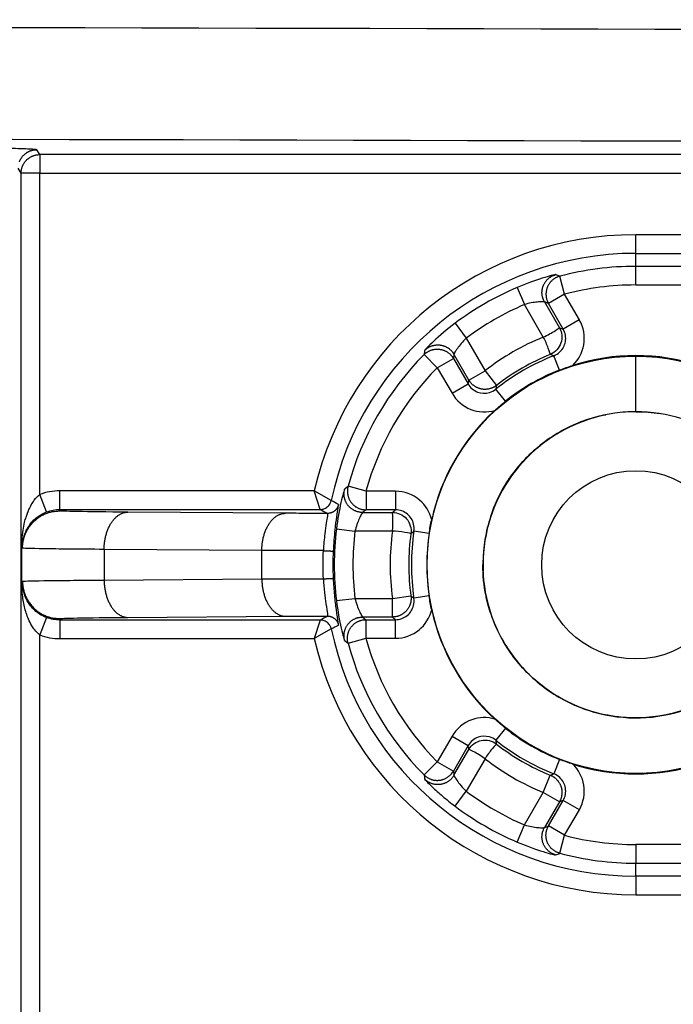
# Model space of a CAD drawing. Extents: x 2100 to 4200, y -2034 to -581.
# Drawn here: x 3402 to 3419, y -850 to -824 of the extents above; entities that cross this region are included whole.
import ezdxf

# ---------------------------------------------------------------- set-up
doc = ezdxf.new("R2010")
doc.units = 0
doc.header["$LTSCALE"] = 30
doc.layers.add('1', color=7, linetype='CONTINUOUS')

msp = doc.modelspace()

# ---------------------------------------------------------------- linework, layer by layer
at = {"layer": '1', "color": 7, "linetype": 'Continuous'}
for p, q in [((3402.484, -827.253), (3402.405, -827.122)), ((3430.638, -827.253), (3402.484, -827.253)), ((3402.484, -827.253), (3402.484, -827.753)), ((3401.984, -827.753), (3401.905, -827.622)), ((3402.484, -827.753), (3401.984, -827.753)), ((3401.984, -975.662), (3401.984, -827.753)), ((3402.484, -836.378), (3402.484, -827.753)), ((3402.484, -827.753), (3428.303, -827.753)), ((3418.489, -829.904), (3418.489, -829.404)), ((3426.482, -829.404), (3418.489, -829.404)), ((3418.489, -829.904), (3426.482, -829.904)), ((3418.489, -830.253), (3418.489, -829.904)), ((3418.489, -830.753), (3418.489, -830.253)), ((3420.545, -830.253), (3418.489, -830.253)), ((3416.577, -831.001), (3416.449, -830.517)), ((3415.305, -830.818), (3415.501, -831.278)), ((3418.489, -830.753), (3420.545, -830.753)), ((3416.577, -831.001), (3416.144, -831.251)), ((3416.973, -831.686), (3416.577, -831.001)), ((3416.005, -832.151), (3415.501, -831.278)), ((3416.037, -831.207), (3416.438, -831.901)), ((3416.54, -831.936), (3416.144, -831.251)), ((3413.636, -831.782), (3413.936, -832.182)), ((3416.972, -831.686), (3416.539, -831.936)), ((3413.936, -832.182), (3414.44, -833.055)), ((3412.803, -832.623), (3413.158, -832.975)), ((3414.007, -833.305), (3413.606, -832.611)), ((3416.44, -833.036), (3416.289, -832.651)), ((3418.489, -834.156), (3418.489, -832.662)), ((3413.158, -832.975), (3413.591, -832.725)), ((3413.591, -832.725), (3413.987, -833.41)), ((3413.158, -832.975), (3413.554, -833.66)), ((3414.007, -833.305), (3414.44, -833.055)), ((3414.44, -833.055), (3414.747, -833.45)), ((3413.554, -833.66), (3413.987, -833.41)), ((3414.989, -833.874), (3414.731, -833.551)), ((3402.663, -836.845), (3402.484, -836.378)), ((3403.022, -836.778), (3403.022, -836.278)), ((3409.856, -836.278), (3403.022, -836.278)), ((3410.311, -836.54), (3409.856, -836.278)), ((3410.017, -836.778), (3409.856, -836.278)), ((3411.245, -836.288), (3410.763, -836.156)), ((3411.245, -836.288), (3411.245, -836.788)), ((3412.037, -836.288), (3411.245, -836.288)), ((3412.037, -836.288), (3412.037, -836.788)), ((3403.022, -836.778), (3410.017, -836.778)), ((3403.022, -836.816), (3403.022, -836.778)), ((3409.082, -836.88), (3404.848, -836.849)), ((3411.154, -836.858), (3411.956, -836.858)), ((3412.037, -836.788), (3411.245, -836.788)), ((3410.451, -837.298), (3410.947, -837.358)), ((3411.956, -837.358), (3410.947, -837.358)), ((3412.939, -837.423), (3412.531, -837.362)), ((3402.003, -838.751), (3402.003, -837.772)), ((3408.447, -837.88), (3404.213, -837.849)), ((3404.213, -837.849), (3404.213, -838.674)), ((3408.447, -838.643), (3408.447, -837.88)), ((3404.213, -838.674), (3408.447, -838.643)), ((3410.451, -839.225), (3410.947, -839.165)), ((3410.947, -839.165), (3411.956, -839.165)), ((3411.956, -839.165), (3412.451, -839.097)), ((3411.956, -839.665), (3411.956, -839.165)), ((3412.939, -839.099), (3412.531, -839.161)), ((3402.663, -839.679), (3402.484, -840.145)), ((3403.022, -839.745), (3403.022, -839.707)), ((3403.022, -839.745), (3403.022, -840.245)), ((3410.017, -839.745), (3403.022, -839.745)), ((3404.848, -839.674), (3409.082, -839.643)), ((3410.017, -839.745), (3409.856, -840.245)), ((3411.956, -839.665), (3411.154, -839.665)), ((3411.245, -840.235), (3411.245, -839.736)), ((3411.245, -839.736), (3412.037, -839.736)), ((3412.037, -840.235), (3412.037, -839.736)), ((3410.311, -839.983), (3409.856, -840.245)), ((3402.484, -981.378), (3402.484, -840.145)), ((3403.022, -840.245), (3409.856, -840.245)), ((3410.763, -840.367), (3411.245, -840.235)), ((3411.245, -840.235), (3412.037, -840.235)), ((3414.988, -842.649), (3414.731, -842.972)), ((3413.554, -842.863), (3413.158, -843.549)), ((3413.554, -842.863), (3413.986, -843.113)), ((3413.987, -843.113), (3413.591, -843.799)), ((3413.606, -843.913), (3414.007, -843.218)), ((3414.44, -843.468), (3413.936, -844.341)), ((3416.44, -843.487), (3416.289, -843.872)), ((3413.158, -843.549), (3412.803, -843.901)), ((3413.158, -843.549), (3413.591, -843.799)), ((3416.005, -844.372), (3416.194, -843.909)), ((3413.636, -844.741), (3413.936, -844.341)), ((3415.501, -845.245), (3416.005, -844.372)), ((3416.438, -844.622), (3416.005, -844.372)), ((3416.438, -844.622), (3416.037, -845.316)), ((3416.144, -845.273), (3416.54, -844.587)), ((3416.973, -844.837), (3416.54, -844.587)), ((3416.577, -845.522), (3416.973, -844.837)), ((3415.305, -845.705), (3415.501, -845.245)), ((3416.577, -845.522), (3416.144, -845.273)), ((3416.449, -846.006), (3416.577, -845.522)), ((3418.489, -845.77), (3418.489, -846.27)), ((3420.545, -845.77), (3418.489, -845.77)), ((3418.489, -846.27), (3420.545, -846.27)), ((3418.489, -846.62), (3418.489, -846.27)), ((3418.489, -846.62), (3418.489, -847.119)), ((3426.482, -846.62), (3418.489, -846.62)), ((3418.489, -847.119), (3426.482, -847.119))]:
    msp.add_line(p, q, dxfattribs=at)
for points in [[(3401.936, -827.45, -0.012974), (3401.946, -827.425, -0.01318), (3401.957, -827.401, -0.01329), (3401.969, -827.377, -0.013434), (3401.983, -827.354, -0.013506), (3401.999, -827.331, -0.013604), (3402.015, -827.309, -0.013658), (3402.033, -827.288, -0.013728), (3402.052, -827.268, -0.013718), (3402.072, -827.249, -0.013655), (3402.093, -827.231, -0.013728), (3402.115, -827.215, -0.013893), (3402.138, -827.199, -0.01354), (3402.161, -827.185, -0.012723), (3402.185, -827.173, -0.013683), (3402.209, -827.162, -0.015722), (3402.234, -827.152, -0.012373), (3402.258, -827.144, -0.005391), (3402.28, -827.137, -0.016182), (3402.308, -827.131, -0.027063), (3402.35, -827.126, -0.013866), (3402.405, -827.122, -0.007624)], [(3401.984, -827.753), (3401.985, -827.729, -0.012803), (3401.986, -827.705, -0.012156), (3401.989, -827.68, -0.011974), (3401.994, -827.656, -0.01248), (3401.999, -827.631, -0.012719), (3402.006, -827.606, -0.012874), (3402.015, -827.581, -0.012975), (3402.024, -827.557, -0.013182), (3402.036, -827.532, -0.013292), (3402.048, -827.508, -0.013436), (3402.062, -827.485, -0.013508), (3402.077, -827.462, -0.013605), (3402.094, -827.441, -0.013659), (3402.112, -827.42, -0.013728), (3402.131, -827.399, -0.013719), (3402.151, -827.38, -0.013655), (3402.172, -827.363, -0.013728), (3402.194, -827.346, -0.013893), (3402.216, -827.331, -0.013539), (3402.24, -827.317, -0.012722), (3402.263, -827.304, -0.013681), (3402.288, -827.293, -0.01572), (3402.313, -827.283, -0.012372), (3402.337, -827.275, -0.00539), (3402.359, -827.268, -0.01618), (3402.387, -827.263, -0.027059), (3402.429, -827.257, -0.013864), (3402.484, -827.253, -0.007622)], [(3416.037, -831.207), (3416.025, -831.183, -0.014761), (3416.013, -831.158, -0.013757), (3416.002, -831.133, -0.013491), (3415.993, -831.105, -0.014261), (3415.985, -831.077, -0.01462), (3415.979, -831.048, -0.014873), (3415.974, -831.018, -0.015035), (3415.971, -830.987, -0.015365), (3415.97, -830.956, -0.015538), (3415.971, -830.925, -0.015774), (3415.975, -830.893, -0.015892), (3415.98, -830.861, -0.016057), (3415.987, -830.829, -0.01614), (3415.996, -830.798, -0.016245), (3416.008, -830.767, -0.016244), (3416.021, -830.737, -0.016176), (3416.036, -830.709, -0.016245), (3416.053, -830.681, -0.016393), (3416.072, -830.655, -0.015987), (3416.092, -830.63, -0.015039), (3416.113, -830.607, -0.016041), (3416.136, -830.585, -0.018201), (3416.161, -830.565, -0.014483), (3416.184, -830.547, -0.006705), (3416.206, -830.532, -0.018475), (3416.234, -830.516, -0.030546), (3416.279, -830.497, -0.015901), (3416.337, -830.475, -0.008863)], [(3416.449, -830.517), (3416.423, -830.525, 0.014853), (3416.398, -830.534, 0.01383), (3416.372, -830.545, 0.01356), (3416.346, -830.557, 0.014344), (3416.32, -830.572, 0.014709), (3416.295, -830.588, 0.014967), (3416.27, -830.606, 0.015133), (3416.246, -830.626, 0.01547), (3416.223, -830.647, 0.015646), (3416.201, -830.671, 0.015888), (3416.181, -830.695, 0.016008), (3416.162, -830.722, 0.016176), (3416.144, -830.75, 0.016261), (3416.129, -830.778, 0.016369), (3416.115, -830.808, 0.016368), (3416.104, -830.839, 0.016299), (3416.094, -830.871, 0.016368), (3416.087, -830.903, 0.016515), (3416.081, -830.935, 0.016106), (3416.078, -830.967, 0.015152), (3416.077, -830.998, 0.016155), (3416.078, -831.03, 0.018317), (3416.081, -831.062, 0.014584), (3416.085, -831.091, 0.006771), (3416.09, -831.117, 0.01858), (3416.099, -831.149, 0.030702), (3416.117, -831.194, 0.015995), (3416.144, -831.251, 0.008921)], [(3412.822, -832.504), (3412.842, -832.486, -0.014761), (3412.863, -832.468, -0.013757), (3412.885, -832.452, -0.013492), (3412.909, -832.436, -0.014262), (3412.934, -832.421, -0.014621), (3412.961, -832.408, -0.014874), (3412.989, -832.396, -0.015037), (3413.018, -832.385, -0.015367), (3413.048, -832.377, -0.015539), (3413.079, -832.37, -0.015776), (3413.11, -832.365, -0.015893), (3413.142, -832.362, -0.016058), (3413.175, -832.361, -0.016141), (3413.207, -832.362, -0.016247), (3413.24, -832.365, -0.016245), (3413.272, -832.371, -0.016177), (3413.304, -832.378, -0.016246), (3413.335, -832.388, -0.016394), (3413.365, -832.399, -0.015988), (3413.394, -832.412, -0.01504), (3413.422, -832.427, -0.016042), (3413.449, -832.444, -0.018201), (3413.474, -832.462, -0.014483), (3413.498, -832.481, -0.006705), (3413.518, -832.498, -0.018475), (3413.54, -832.522, -0.030545), (3413.57, -832.56, -0.0159), (3413.606, -832.611, -0.008862)], [(3412.803, -832.623), (3412.822, -832.604, -0.014853), (3412.843, -832.586, -0.013829), (3412.865, -832.569, -0.013559), (3412.889, -832.553, -0.014343), (3412.914, -832.538, -0.014709), (3412.941, -832.524, -0.014967), (3412.969, -832.512, -0.015133), (3412.998, -832.501, -0.015469), (3413.028, -832.492, -0.015646), (3413.059, -832.485, -0.015887), (3413.091, -832.479, -0.016007), (3413.124, -832.476, -0.016176), (3413.156, -832.475, -0.016261), (3413.189, -832.476, -0.016368), (3413.222, -832.479, -0.016367), (3413.254, -832.484, -0.016299), (3413.286, -832.492, -0.016368), (3413.318, -832.501, -0.016515), (3413.348, -832.513, -0.016106), (3413.378, -832.526, -0.015152), (3413.406, -832.54, -0.016155), (3413.433, -832.557, -0.018318), (3413.458, -832.576, -0.014584), (3413.482, -832.594, -0.006771), (3413.502, -832.611, -0.018581), (3413.525, -832.635, -0.030703), (3413.555, -832.673, -0.015996), (3413.591, -832.725, -0.008922)], [(3414.747, -833.45), (3414.726, -833.465, -0.013869), (3414.704, -833.479, -0.013041), (3414.682, -833.492, -0.012815), (3414.658, -833.505, -0.013456), (3414.632, -833.516, -0.013757), (3414.606, -833.526, -0.01396), (3414.579, -833.535, -0.014092), (3414.551, -833.542, -0.014361), (3414.523, -833.548, -0.014502), (3414.494, -833.552, -0.014692), (3414.464, -833.554, -0.014786), (3414.434, -833.555, -0.014917), (3414.404, -833.554, -0.014986), (3414.374, -833.551, -0.015073), (3414.344, -833.546, -0.015067), (3414.314, -833.539, -0.015001), (3414.285, -833.53, -0.015073), (3414.257, -833.52, -0.015231), (3414.229, -833.508, -0.014849), (3414.203, -833.495, -0.013962), (3414.177, -833.481, -0.014951), (3414.153, -833.464, -0.017065), (3414.129, -833.446, -0.01351), (3414.108, -833.429, -0.006082), (3414.089, -833.412, -0.017438), (3414.068, -833.39, -0.028993), (3414.041, -833.353, -0.014979), (3414.007, -833.305, -0.008294)], [(3411.154, -836.858), (3411.127, -836.857, -0.014759), (3411.1, -836.855, -0.013755), (3411.072, -836.851, -0.013489), (3411.044, -836.845, -0.014259), (3411.016, -836.838, -0.014618), (3410.987, -836.829, -0.01487), (3410.959, -836.818, -0.015033), (3410.931, -836.805, -0.015363), (3410.903, -836.79, -0.015536), (3410.876, -836.774, -0.015772), (3410.85, -836.755, -0.01589), (3410.825, -836.735, -0.016054), (3410.802, -836.713, -0.016138), (3410.779, -836.689, -0.016243), (3410.758, -836.664, -0.016242), (3410.739, -836.637, -0.016174), (3410.722, -836.61, -0.016244), (3410.706, -836.581, -0.016392), (3410.693, -836.552, -0.015986), (3410.681, -836.522, -0.015039), (3410.672, -836.492, -0.016041), (3410.665, -836.461, -0.018201), (3410.659, -836.43, -0.014484), (3410.656, -836.401, -0.006705), (3410.653, -836.374, -0.018476), (3410.654, -836.342, -0.03055), (3410.66, -836.294, -0.015903), (3410.67, -836.232, -0.008864)], [(3410.763, -836.156), (3410.756, -836.182, 0.014852), (3410.751, -836.209, 0.013828), (3410.748, -836.237, 0.013558), (3410.745, -836.266, 0.014343), (3410.745, -836.295, 0.014708), (3410.746, -836.325, 0.014967), (3410.75, -836.356, 0.015133), (3410.755, -836.386, 0.01547), (3410.762, -836.417, 0.015646), (3410.771, -836.448, 0.015888), (3410.783, -836.478, 0.016009), (3410.796, -836.507, 0.016177), (3410.811, -836.536, 0.016262), (3410.829, -836.564, 0.01637), (3410.848, -836.591, 0.016369), (3410.869, -836.617, 0.016301), (3410.891, -836.641, 0.01637), (3410.915, -836.663, 0.016517), (3410.94, -836.684, 0.016108), (3410.966, -836.703, 0.015154), (3410.993, -836.719, 0.016156), (3411.021, -836.734, 0.01832), (3411.05, -836.748, 0.014586), (3411.077, -836.759, 0.006772), (3411.103, -836.768, 0.018582), (3411.134, -836.775, 0.030705), (3411.183, -836.782, 0.015996), (3411.245, -836.788, 0.008922)], [(3410.505, -836.643), (3410.502, -836.656, -0.011221), (3410.499, -836.668, -0.010788), (3410.495, -836.681, -0.010661), (3410.49, -836.693, -0.011004), (3410.485, -836.706, -0.011167), (3410.479, -836.718, -0.011267), (3410.473, -836.73, -0.011332), (3410.466, -836.742, -0.011468), (3410.458, -836.754, -0.011541), (3410.45, -836.765, -0.011634), (3410.441, -836.776, -0.01168), (3410.432, -836.787, -0.011741), (3410.422, -836.797, -0.011778), (3410.412, -836.807, -0.011828), (3410.401, -836.816, -0.011815), (3410.39, -836.825, -0.011756), (3410.378, -836.833, -0.011828), (3410.366, -836.841, -0.011994), (3410.354, -836.848, -0.011683), (3410.341, -836.854, -0.010966), (3410.329, -836.86, -0.011863), (3410.316, -836.865, -0.01375), (3410.302, -836.87, -0.010735), (3410.289, -836.873, -0.004462), (3410.278, -836.877, -0.014288), (3410.263, -836.879, -0.024073), (3410.24, -836.882, -0.012201), (3410.211, -836.884, -0.006647)], [(3402.022, -837.816), (3402.023, -837.768, -0.012803), (3402.027, -837.72, -0.012156), (3402.033, -837.671, -0.011974), (3402.041, -837.621, -0.01248), (3402.052, -837.572, -0.012719), (3402.066, -837.522, -0.012875), (3402.083, -837.472, -0.012977), (3402.102, -837.423, -0.013184), (3402.125, -837.375, -0.013294), (3402.15, -837.327, -0.013438), (3402.178, -837.28, -0.013511), (3402.208, -837.235, -0.013608), (3402.241, -837.191, -0.013663), (3402.277, -837.149, -0.013732), (3402.315, -837.109, -0.013723), (3402.355, -837.071, -0.013659), (3402.397, -837.035, -0.013733), (3402.441, -837.002, -0.013898), (3402.486, -836.971, -0.013544), (3402.533, -836.943, -0.012727), (3402.58, -836.918, -0.013687), (3402.629, -836.896, -0.015726), (3402.68, -836.877, -0.012376), (3402.728, -836.86, -0.005392), (3402.772, -836.846, -0.016186), (3402.828, -836.835, -0.027068), (3402.912, -836.825, -0.013869), (3403.022, -836.816, -0.007625)], [(3404.213, -837.849), (3404.214, -837.802, -0.008096), (3404.216, -837.754, -0.00771), (3404.22, -837.705, -0.007636), (3404.226, -837.656, -0.008021), (3404.233, -837.606, -0.00827), (3404.242, -837.557, -0.008491), (3404.253, -837.507, -0.008716), (3404.265, -837.458, -0.009041), (3404.279, -837.41, -0.009349), (3404.295, -837.362, -0.009715), (3404.313, -837.316, -0.010087), (3404.333, -837.27, -0.010514), (3404.354, -837.227, -0.010975), (3404.376, -837.185, -0.011486), (3404.4, -837.145, -0.012006), (3404.426, -837.107, -0.012504), (3404.452, -837.071, -0.013207), (3404.48, -837.038, -0.014042), (3404.509, -837.007, -0.014423), (3404.538, -836.98, -0.014223), (3404.568, -836.954, -0.016075), (3404.599, -836.932, -0.019481), (3404.632, -836.912, -0.016158), (3404.662, -836.895, -0.007231), (3404.69, -836.882, -0.022309), (3404.725, -836.87, -0.039759), (3404.778, -836.859, -0.021211), (3404.848, -836.85, -0.011811)], [(3408.447, -837.88), (3408.448, -837.832, -0.008096), (3408.45, -837.784, -0.00771), (3408.454, -837.735, -0.007636), (3408.46, -837.686, -0.008021), (3408.467, -837.637, -0.008269), (3408.476, -837.587, -0.008491), (3408.487, -837.538, -0.008715), (3408.499, -837.489, -0.00904), (3408.514, -837.44, -0.009349), (3408.53, -837.393, -0.009715), (3408.547, -837.346, -0.010087), (3408.567, -837.301, -0.010514), (3408.588, -837.257, -0.010975), (3408.61, -837.215, -0.011486), (3408.635, -837.175, -0.012006), (3408.66, -837.137, -0.012504), (3408.687, -837.102, -0.013207), (3408.714, -837.068, -0.014043), (3408.743, -837.038, -0.014424), (3408.773, -837.01, -0.014224), (3408.803, -836.985, -0.016076), (3408.834, -836.962, -0.019482), (3408.866, -836.942, -0.01616), (3408.896, -836.926, -0.007232), (3408.924, -836.912, -0.022311), (3408.959, -836.9, -0.039763), (3409.012, -836.889, -0.021213), (3409.082, -836.88, -0.011812)], [(3410.099, -837.883), (3410.112, -837.884, -0.000045), (3410.126, -837.885, -0.000043), (3410.14, -837.885, -0.000044), (3410.153, -837.886, -0.000046), (3410.167, -837.886, -0.000048), (3410.181, -837.887, -0.00005), (3410.194, -837.888, -0.000052), (3410.208, -837.888, -0.000055), (3410.221, -837.889, -0.000059), (3410.234, -837.89, -0.000063), (3410.247, -837.89, -0.000067), (3410.259, -837.891, -0.000073), (3410.271, -837.891, -0.000079), (3410.282, -837.892, -0.000087), (3410.293, -837.892, -0.000096), (3410.303, -837.893, -0.000106), (3410.312, -837.893, -0.000121), (3410.321, -837.894, -0.00014), (3410.33, -837.894, -0.000159), (3410.337, -837.895, -0.000175), (3410.344, -837.895, -0.000226), (3410.35, -837.895, -0.000328), (3410.356, -837.896, -0.000338), (3410.36, -837.896, -0.000172), (3410.364, -837.896, -0.000641), (3410.367, -837.896, -0.002162), (3410.37, -837.896, -0.002799), (3410.373, -837.897, -0.003003)], [(3402.022, -838.707), (3402.023, -838.755, 0.012803), (3402.027, -838.803, 0.012156), (3402.033, -838.852, 0.011974), (3402.041, -838.902, 0.01248), (3402.052, -838.951, 0.012719), (3402.066, -839.001, 0.012875), (3402.083, -839.051, 0.012977), (3402.102, -839.1, 0.013184), (3402.125, -839.149, 0.013294), (3402.15, -839.196, 0.013438), (3402.178, -839.243, 0.01351), (3402.208, -839.288, 0.013608), (3402.241, -839.332, 0.013663), (3402.277, -839.374, 0.013732), (3402.315, -839.414, 0.013723), (3402.355, -839.452, 0.013659), (3402.397, -839.488, 0.013733), (3402.441, -839.521, 0.013898), (3402.486, -839.552, 0.013544), (3402.533, -839.58, 0.012727), (3402.58, -839.605, 0.013687), (3402.629, -839.627, 0.015726), (3402.68, -839.647, 0.012376), (3402.728, -839.663, 0.005392), (3402.772, -839.677, 0.016186), (3402.828, -839.688, 0.027068), (3402.912, -839.699, 0.013869), (3403.022, -839.707, 0.007625)], [(3404.213, -838.674), (3404.214, -838.721, 0.008096), (3404.216, -838.769, 0.00771), (3404.22, -838.818, 0.007636), (3404.226, -838.867, 0.008021), (3404.233, -838.917, 0.00827), (3404.242, -838.966, 0.008491), (3404.253, -839.016, 0.008716), (3404.265, -839.065, 0.009041), (3404.279, -839.113, 0.009349), (3404.295, -839.161, 0.009715), (3404.313, -839.207, 0.010087), (3404.333, -839.253, 0.010514), (3404.354, -839.296, 0.010975), (3404.376, -839.338, 0.011486), (3404.4, -839.378, 0.012005), (3404.426, -839.416, 0.012504), (3404.452, -839.452, 0.013206), (3404.48, -839.485, 0.014042), (3404.509, -839.516, 0.014423), (3404.538, -839.544, 0.014222), (3404.568, -839.569, 0.016074), (3404.599, -839.591, 0.019481), (3404.632, -839.611, 0.016158), (3404.662, -839.628, 0.007231), (3404.69, -839.642, 0.022309), (3404.725, -839.653, 0.039759), (3404.778, -839.664, 0.021211), (3404.848, -839.674, 0.011811)], [(3408.447, -838.643), (3408.448, -838.691, 0.008096), (3408.45, -838.739, 0.00771), (3408.454, -838.788, 0.007636), (3408.46, -838.837, 0.008021), (3408.467, -838.887, 0.008269), (3408.476, -838.936, 0.008491), (3408.487, -838.985, 0.008715), (3408.499, -839.035, 0.00904), (3408.514, -839.083, 0.009349), (3408.53, -839.131, 0.009715), (3408.547, -839.177, 0.010087), (3408.567, -839.222, 0.010514), (3408.588, -839.266, 0.010975), (3408.61, -839.308, 0.011486), (3408.635, -839.348, 0.012006), (3408.66, -839.386, 0.012504), (3408.687, -839.422, 0.013207), (3408.714, -839.455, 0.014043), (3408.743, -839.485, 0.014423), (3408.773, -839.513, 0.014223), (3408.803, -839.538, 0.016076), (3408.834, -839.561, 0.019482), (3408.866, -839.581, 0.016159), (3408.896, -839.598, 0.007232), (3408.924, -839.611, 0.022311), (3408.959, -839.623, 0.039762), (3409.012, -839.634, 0.021213), (3409.082, -839.643, 0.011812)], [(3410.099, -838.639), (3410.113, -838.639, 0.000046), (3410.126, -838.638, 0.000044), (3410.14, -838.638, 0.000045), (3410.153, -838.637, 0.000047), (3410.167, -838.636, 0.000049), (3410.181, -838.636, 0.000051), (3410.194, -838.635, 0.000054), (3410.208, -838.634, 0.000057), (3410.221, -838.634, 0.00006), (3410.234, -838.633, 0.000064), (3410.247, -838.633, 0.000069), (3410.259, -838.632, 0.000074), (3410.271, -838.631, 0.000081), (3410.282, -838.631, 0.000089), (3410.293, -838.63, 0.000098), (3410.303, -838.63, 0.000109), (3410.312, -838.629, 0.000124), (3410.321, -838.629, 0.000143), (3410.33, -838.629, 0.000163), (3410.337, -838.628, 0.000179), (3410.344, -838.628, 0.000232), (3410.35, -838.627, 0.000336), (3410.356, -838.627, 0.000347), (3410.36, -838.627, 0.000176), (3410.364, -838.627, 0.000659), (3410.367, -838.626, 0.002224), (3410.37, -838.626, 0.002884), (3410.373, -838.626, 0.0031)], [(3412.451, -839.097), (3412.454, -839.122, -0.013869), (3412.455, -839.148, -0.013041), (3412.455, -839.175, -0.012815), (3412.454, -839.202, -0.013456), (3412.451, -839.229, -0.013756), (3412.447, -839.257, -0.01396), (3412.441, -839.284, -0.014092), (3412.433, -839.312, -0.01436), (3412.424, -839.34, -0.014501), (3412.413, -839.367, -0.014691), (3412.4, -839.394, -0.014786), (3412.386, -839.42, -0.014916), (3412.369, -839.446, -0.014985), (3412.352, -839.47, -0.015072), (3412.332, -839.494, -0.015066), (3412.312, -839.516, -0.015), (3412.29, -839.537, -0.015072), (3412.267, -839.556, -0.01523), (3412.243, -839.574, -0.014848), (3412.218, -839.591, -0.013962), (3412.193, -839.606, -0.01495), (3412.166, -839.619, -0.017065), (3412.139, -839.63, -0.013509), (3412.113, -839.64, -0.006082), (3412.09, -839.648, -0.017438), (3412.06, -839.654, -0.028992), (3412.014, -839.66, -0.014979), (3411.956, -839.665, -0.008294)], [(3410.211, -839.639), (3410.224, -839.64, -0.011225), (3410.237, -839.64, -0.010792), (3410.25, -839.642, -0.010664), (3410.263, -839.644, -0.011007), (3410.276, -839.646, -0.01117), (3410.289, -839.65, -0.01127), (3410.302, -839.654, -0.011335), (3410.316, -839.658, -0.011471), (3410.328, -839.663, -0.011543), (3410.341, -839.669, -0.011636), (3410.354, -839.675, -0.011682), (3410.366, -839.682, -0.011743), (3410.378, -839.69, -0.011779), (3410.39, -839.698, -0.011829), (3410.401, -839.707, -0.011815), (3410.412, -839.716, -0.011756), (3410.422, -839.726, -0.011828), (3410.432, -839.736, -0.011993), (3410.441, -839.747, -0.011681), (3410.45, -839.758, -0.010965), (3410.458, -839.769, -0.011861), (3410.466, -839.781, -0.013747), (3410.473, -839.793, -0.010733), (3410.479, -839.805, -0.004461), (3410.485, -839.816, -0.014284), (3410.49, -839.83, -0.024066), (3410.497, -839.851, -0.012197), (3410.505, -839.88, -0.006645)], [(3410.67, -840.291), (3410.664, -840.265, -0.014762), (3410.659, -840.238, -0.013758), (3410.656, -840.21, -0.013492), (3410.654, -840.182, -0.014262), (3410.654, -840.152, -0.014621), (3410.656, -840.123, -0.014873), (3410.659, -840.092, -0.015036), (3410.665, -840.062, -0.015366), (3410.672, -840.032, -0.015538), (3410.681, -840.001, -0.015774), (3410.693, -839.972, -0.015892), (3410.706, -839.942, -0.016056), (3410.722, -839.914, -0.016139), (3410.739, -839.886, -0.016244), (3410.758, -839.86, -0.016243), (3410.779, -839.834, -0.016174), (3410.802, -839.811, -0.016244), (3410.825, -839.788, -0.016391), (3410.85, -839.768, -0.015985), (3410.876, -839.749, -0.015038), (3410.903, -839.733, -0.016039), (3410.931, -839.718, -0.018198), (3410.96, -839.705, -0.014481), (3410.987, -839.694, -0.006704), (3411.012, -839.685, -0.018473), (3411.044, -839.678, -0.030543), (3411.092, -839.671, -0.0159), (3411.154, -839.665, -0.008862)], [(3410.763, -840.367), (3410.756, -840.341, -0.014852), (3410.751, -840.314, -0.013828), (3410.748, -840.286, -0.013558), (3410.745, -840.257, -0.014343), (3410.745, -840.228, -0.014708), (3410.746, -840.198, -0.014967), (3410.75, -840.167, -0.015133), (3410.755, -840.137, -0.01547), (3410.762, -840.106, -0.015646), (3410.771, -840.076, -0.015888), (3410.783, -840.045, -0.016009), (3410.796, -840.016, -0.016177), (3410.811, -839.987, -0.016262), (3410.829, -839.959, -0.01637), (3410.848, -839.932, -0.016369), (3410.869, -839.907, -0.016301), (3410.891, -839.883, -0.01637), (3410.915, -839.86, -0.016517), (3410.94, -839.839, -0.016108), (3410.966, -839.821, -0.015154), (3410.993, -839.804, -0.016157), (3411.021, -839.789, -0.01832), (3411.05, -839.776, -0.014586), (3411.077, -839.765, -0.006772), (3411.103, -839.756, -0.018582), (3411.134, -839.748, -0.030705), (3411.183, -839.741, -0.015996), (3411.245, -839.736, -0.008922)], [(3412.803, -843.901), (3412.822, -843.919, 0.014853), (3412.843, -843.937, 0.013829), (3412.865, -843.954, 0.013559), (3412.889, -843.97, 0.014343), (3412.914, -843.985, 0.014709), (3412.941, -843.999, 0.014967), (3412.969, -844.011, 0.015133), (3412.998, -844.022, 0.015469), (3413.028, -844.031, 0.015646), (3413.059, -844.039, 0.015887), (3413.091, -844.044, 0.016007), (3413.124, -844.047, 0.016176), (3413.156, -844.048, 0.016261), (3413.189, -844.047, 0.016368), (3413.222, -844.044, 0.016367), (3413.254, -844.039, 0.016299), (3413.286, -844.032, 0.016368), (3413.318, -844.022, 0.016515), (3413.348, -844.011, 0.016106), (3413.378, -843.997, 0.015152), (3413.406, -843.983, 0.016155), (3413.433, -843.966, 0.018318), (3413.458, -843.947, 0.014584), (3413.482, -843.929, 0.006771), (3413.502, -843.912, 0.018581), (3413.525, -843.888, 0.030703), (3413.555, -843.85, 0.015996), (3413.591, -843.799, 0.008922)], [(3413.606, -843.913), (3413.592, -843.935, -0.014759), (3413.576, -843.958, -0.013755), (3413.559, -843.98, -0.01349), (3413.54, -844.002, -0.01426), (3413.52, -844.022, -0.014619), (3413.498, -844.042, -0.014872), (3413.474, -844.061, -0.015035), (3413.449, -844.079, -0.015365), (3413.422, -844.096, -0.015538), (3413.394, -844.111, -0.015774), (3413.365, -844.124, -0.015892), (3413.335, -844.135, -0.016057), (3413.304, -844.145, -0.016141), (3413.272, -844.152, -0.016246), (3413.24, -844.158, -0.016245), (3413.207, -844.161, -0.016177), (3413.175, -844.162, -0.016247), (3413.142, -844.162, -0.016395), (3413.11, -844.158, -0.015988), (3413.079, -844.154, -0.015041), (3413.048, -844.147, -0.016043), (3413.018, -844.138, -0.018203), (3412.988, -844.127, -0.014485), (3412.961, -844.115, -0.006706), (3412.937, -844.104, -0.018477), (3412.909, -844.087, -0.03055), (3412.87, -844.058, -0.015903), (3412.822, -844.019, -0.008863)], [(3416.194, -843.909), (3416.217, -843.919, -0.01387), (3416.24, -843.931, -0.013042), (3416.263, -843.944, -0.012816), (3416.286, -843.958, -0.013457), (3416.308, -843.974, -0.013757), (3416.33, -843.992, -0.013961), (3416.351, -844.011, -0.014092), (3416.371, -844.032, -0.014361), (3416.391, -844.054, -0.014502), (3416.409, -844.077, -0.014691), (3416.426, -844.101, -0.014786), (3416.441, -844.127, -0.014916), (3416.455, -844.154, -0.014984), (3416.467, -844.181, -0.015072), (3416.478, -844.21, -0.015066), (3416.487, -844.239, -0.014999), (3416.494, -844.268, -0.015071), (3416.5, -844.298, -0.015229), (3416.503, -844.328, -0.014847), (3416.505, -844.357, -0.013961), (3416.505, -844.387, -0.014949), (3416.503, -844.416, -0.017063), (3416.499, -844.445, -0.013508), (3416.495, -844.473, -0.006082), (3416.49, -844.497, -0.017436), (3416.481, -844.526, -0.02899), (3416.463, -844.568, -0.014978), (3416.438, -844.622, -0.008293)], [(3416.337, -846.048), (3416.311, -846.04, -0.01476), (3416.286, -846.031, -0.013756), (3416.26, -846.02, -0.01349), (3416.234, -846.007, -0.01426), (3416.209, -845.993, -0.014619), (3416.184, -845.976, -0.014872), (3416.16, -845.958, -0.015035), (3416.136, -845.938, -0.015365), (3416.114, -845.917, -0.015537), (3416.092, -845.893, -0.015774), (3416.072, -845.869, -0.015892), (3416.053, -845.842, -0.016056), (3416.036, -845.815, -0.01614), (3416.021, -845.786, -0.016245), (3416.008, -845.756, -0.016244), (3415.996, -845.725, -0.016176), (3415.987, -845.694, -0.016245), (3415.98, -845.662, -0.016393), (3415.975, -845.63, -0.015987), (3415.971, -845.599, -0.01504), (3415.97, -845.567, -0.016042), (3415.971, -845.536, -0.018201), (3415.975, -845.504, -0.014484), (3415.979, -845.475, -0.006705), (3415.984, -845.449, -0.018476), (3415.993, -845.418, -0.030548), (3416.011, -845.373, -0.015902), (3416.037, -845.317, -0.008863)], [(3416.449, -846.006), (3416.423, -845.998, -0.014853), (3416.398, -845.989, -0.013829), (3416.372, -845.978, -0.013559), (3416.346, -845.966, -0.014343), (3416.32, -845.951, -0.014709), (3416.295, -845.935, -0.014967), (3416.27, -845.917, -0.015133), (3416.246, -845.897, -0.01547), (3416.223, -845.876, -0.015646), (3416.201, -845.853, -0.015888), (3416.181, -845.828, -0.016008), (3416.162, -845.801, -0.016176), (3416.144, -845.774, -0.016261), (3416.129, -845.745, -0.016368), (3416.115, -845.715, -0.016368), (3416.104, -845.684, -0.016299), (3416.094, -845.652, -0.016368), (3416.087, -845.621, -0.016515), (3416.081, -845.588, -0.016106), (3416.078, -845.556, -0.015152), (3416.077, -845.525, -0.016155), (3416.078, -845.493, -0.018318), (3416.081, -845.461, -0.014584), (3416.085, -845.432, -0.006771), (3416.09, -845.406, -0.01858), (3416.099, -845.374, -0.030702), (3416.117, -845.329, -0.015995), (3416.144, -845.273, -0.008921)]]:
    msp.add_lwpolyline(points, format="xyb", dxfattribs=at)
for centre, radius in [((3418.489, -838.262), 5.6), ((3418.489, -838.264), 2.526)]:
    msp.add_circle(centre, radius, dxfattribs=at)
for centre, radius, start, end in [((3418.489, -838.262), 8.858, 90, 167.0608), ((3418.489, -838.262), 8.358, 90, 168.1129), ((3418.489, -838.262), 8.009, 90, 104.7588), ((3418.489, -838.262), 8.096, 113.1656, 126.8344), ((3418.489, -838.262), 7.509, 90, 104.7588), ((3418.489, -838.262), 7.596, 113.1656, 126.8344), ((3418.489, -838.262), 6.596, 112.1234, 127.8765), ((3418.489, -838.262), 8.009, 135.2412, 164.7588), ((3418.489, -838.262), 6.026, 111.4129, 128.5871), ((3418.489, -838.262), 6.096, 112.1235, 127.8765), ((3418.489, -838.262), 5.613, 72.4465, 107.5535), ((3418.489, -838.262), 7.509, 135.2412, 164.7588), ((3418.489, -838.262), 5.613, 111.4129, 128.5839), ((3418.489, -838.262), 5.613, 132.4465, 167.5535), ((3418.489, -838.264), 4.102, 80.7838, 90), ((3418.489, -838.264), 4.102, 110.8877, 182.2042), ((3418.489, -838.262), 8.096, 173.1656, 186.8344), ((3418.489, -838.262), 7.596, 173.1656, 186.8344), ((3418.489, -838.262), 6.596, 172.1234, 187.8765), ((3418.489, -838.262), 6.096, 172.1235, 187.8765), ((3418.489, -838.262), 6.026, 171.4129, 188.5871), ((3418.489, -838.262), 5.613, 171.4129, 188.5839), ((3418.489, -838.262), 5.613, 192.4465, 227.5535), ((3418.489, -838.262), 8.358, 191.8871, 270), ((3418.489, -838.262), 8.858, 192.9392, 270), ((3418.489, -838.262), 7.509, 195.2412, 224.7588), ((3418.489, -838.262), 8.009, 195.2412, 224.7588), ((3418.489, -838.264), 4.102, 227.8896, 317.9706), ((3418.489, -838.262), 5.613, 231.4129, 248.5839), ((3418.489, -838.262), 6.026, 231.4129, 248.5871), ((3418.489, -838.262), 6.096, 232.1235, 247.8765), ((3418.489, -838.262), 6.596, 232.1235, 247.8766), ((3418.489, -838.262), 5.613, 252.4465, 287.5535), ((3418.489, -838.262), 7.596, 233.1656, 246.8344), ((3418.489, -838.262), 8.096, 233.1656, 246.8344), ((3418.489, -838.262), 7.509, 255.2412, 270), ((3418.489, -838.262), 8.009, 255.2412, 270)]:
    msp.add_arc(centre, radius, start, end, dxfattribs=at)
for points, knots in [([(3032.341, -823.905), (3064.924, -823.815), (3130.502, -823.678), (3229.489, -823.61), (3328.476, -823.678), (3394.055, -823.815), (3426.637, -823.905)], [2, 2, 2, 2, 23.187492, 44.374983, 65.562475, 86.749967, 86.749967, 86.749967, 86.749967]), ([(3032.815, -826.905), (3065.319, -826.814), (3130.74, -826.678), (3229.489, -826.61), (3328.239, -826.678), (3393.66, -826.814), (3426.164, -826.905)], [2, 2, 2, 2, 23.187492, 44.374983, 65.562475, 86.749967, 86.749967, 86.749967, 86.749967]), ([(3402.405, -827.122), (3402.402, -827.116), (3402.267, -827.105), (3401.709, -827.09), (3400.881, -827.081), (3400.23, -827.078), (3399.905, -827.078)], [2, 2, 2, 2, 3.24138, 4.482773, 5.724206, 6.965652, 6.965652, 6.965652, 6.965652]), ([(3416.337, -830.475), (3416.333, -830.473), (3416.29, -830.482), (3416.153, -830.518), (3416.07, -830.541), (3415.785, -830.63), (3415.542, -830.717), (3415.305, -830.818)], [2, 2, 2, 2, 2.506295, 2.506295, 2.920125, 2.920125, 3.718621, 3.718621, 3.718621, 3.718621]), ([(3416.037, -831.207), (3416.034, -831.204), (3416.011, -831.203), (3415.938, -831.204), (3415.894, -831.206), (3415.745, -831.221), (3415.62, -831.243), (3415.501, -831.278)], [2, 2, 2, 2, 2.506295, 2.506295, 2.920125, 2.920125, 3.718621, 3.718621, 3.718621, 3.718621]), ([(3413.636, -831.782), (3413.417, -831.946), (3413.21, -832.123), (3412.988, -832.33), (3412.928, -832.389), (3412.845, -832.475), (3412.823, -832.5), (3412.822, -832.504)], [2, 2, 2, 2, 2.842238, 2.842238, 3.275591, 3.275591, 3.717654, 3.717654, 3.717654, 3.717654]), ([(3416.797, -832.91), (3416.949, -832.765), (3417.053, -832.57), (3417.132, -832.133), (3417.089, -831.889), (3416.972, -831.686)], [2.499067, 2.499067, 2.499067, 2.499067, 3.311553, 3.311553, 4.21422, 4.21422, 4.21422, 4.21422]), ([(3416.005, -832.151), (3416.116, -832.106), (3416.238, -832.034), (3416.406, -831.925), (3416.436, -831.9), (3416.438, -831.901)], [0, 0, 0, 0, 0.541204, 0.541204, 1, 1, 1, 1]), ([(3416.194, -832.614), (3416.191, -832.613), (3416.179, -832.563), (3416.104, -832.355), (3416.057, -832.241), (3416.005, -832.151)], [0, 0, 0, 0, 0.531004, 0.531004, 1, 1, 1, 1]), ([(3416.438, -831.901), (3416.51, -832.025), (3416.525, -832.173), (3416.433, -832.449), (3416.329, -832.559), (3416.194, -832.614)], [0, 0, 0, 0, 0.496372, 0.496372, 1, 1, 1, 1]), ([(3416.289, -832.651), (3416.349, -832.628), (3416.405, -832.593), (3416.528, -832.475), (3416.58, -832.378), (3416.619, -832.16), (3416.598, -832.037), (3416.54, -831.936)], [2, 2, 2, 2, 2.499067, 2.499067, 3.311553, 3.311553, 4.21422, 4.21422, 4.21422, 4.21422]), ([(3413.936, -832.182), (3413.841, -832.272), (3413.755, -832.375), (3413.667, -832.5), (3413.644, -832.537), (3413.613, -832.591), (3413.605, -832.607), (3413.606, -832.611)], [2, 2, 2, 2, 2.842238, 2.842238, 3.275591, 3.275591, 3.717654, 3.717654, 3.717654, 3.717654]), ([(3413.987, -833.41), (3414.043, -833.508), (3414.221, -833.661), (3414.456, -833.671), (3414.622, -833.622), (3414.681, -833.591), (3414.731, -833.551)], [2, 2, 2, 2, 2.872652, 3.715153, 3.715153, 4.214325, 4.214325, 4.214325, 4.214325]), ([(3413.554, -833.66), (3413.666, -833.856), (3414.023, -834.162), (3414.492, -834.181), (3414.701, -834.12)], [2, 2, 2, 2, 2.872652, 3.715153, 3.715153, 3.715153, 3.715153]), ([(3418.489, -834.156), (3418.91, -834.155), (3419.752, -834.286), (3420.896, -834.854), (3421.815, -835.742), (3422.422, -836.866), (3422.66, -838.121), (3422.508, -839.389), (3421.979, -840.552), (3421.123, -841.501), (3420.02, -842.146), (3418.774, -842.427), (3417.501, -842.318), (3416.321, -841.829), (3415.344, -841.006), (3414.662, -839.926), (3414.338, -838.69), (3414.403, -837.414), (3414.852, -836.218), (3415.641, -835.214), (3416.697, -834.495), (3417.694, -834.197), (3418.302, -834.156), (3418.489, -834.156)], [0, 0, 0, 0, 1.836034, 3.672067, 5.508101, 7.344134, 9.180168, 11.016202, 12.852235, 14.688269, 16.524302, 18.360336, 20.19637, 22.032403, 23.868437, 25.70447, 27.540504, 29.376538, 31.212571, 33.048605, 34.884638, 36.720672, 37.536718, 37.536718, 37.536718, 37.536718]), ([(3414.964, -836.154), (3415.065, -835.985), (3415.421, -835.478), (3416.201, -834.774), (3417.073, -834.377), (3417.585, -834.255), (3417.688, -834.234)], [68.910966, 68.910966, 68.910966, 68.910966, 69.769277, 71.60531, 73.441344, 73.900392, 73.900392, 73.900392, 73.900392]), ([(3414.601, -836.938), (3414.697, -836.656), (3414.878, -836.269), (3415.116, -835.916), (3415.192, -835.814)], [105.18828, 105.18828, 105.18828, 105.18828, 106.48995, 107.0423, 107.0423, 107.0423, 107.0423]), ([(3402.003, -837.772), (3402.003, -837.708), (3402.008, -837.55), (3402.032, -837.338), (3402.071, -837.142), (3402.122, -836.957), (3402.181, -836.798), (3402.257, -836.648), (3402.35, -836.503), (3402.432, -836.418), (3402.484, -836.378)], [2, 2, 2, 2, 2.246531, 2.611509, 2.958552, 3.19479, 3.560982, 3.817134, 4.085278, 4.517249, 4.517249, 4.517249, 4.517249]), ([(3410.67, -836.232), (3410.666, -836.235), (3410.652, -836.277), (3410.615, -836.412), (3410.594, -836.495), (3410.528, -836.787), (3410.482, -837.041), (3410.451, -837.298)], [2, 2, 2, 2, 2.505464, 2.505464, 2.918986, 2.918986, 3.718621, 3.718621, 3.718621, 3.718621]), ([(3413.008, -837.052), (3412.959, -836.848), (3412.843, -836.661), (3412.505, -836.373), (3412.271, -836.288), (3412.037, -836.288)], [2.499067, 2.499067, 2.499067, 2.499067, 3.308906, 3.308906, 4.214182, 4.214182, 4.214182, 4.214182]), ([(3410.017, -836.778), (3410.03, -836.778), (3410.051, -836.777), (3410.084, -836.771), (3410.118, -836.762), (3410.161, -836.743), (3410.21, -836.711), (3410.254, -836.666), (3410.29, -836.608), (3410.305, -836.565), (3410.311, -836.54)], [0, 0, 0, 0, 0.091591, 0.158802, 0.241089, 0.35436, 0.497925, 0.669681, 0.810366, 1, 1, 1, 1]), ([(3410.373, -837.897), (3410.382, -837.7), (3410.41, -837.356), (3410.462, -836.958), (3410.5, -836.708), (3410.508, -836.645), (3410.505, -836.643)], [2, 2, 2, 2, 3.39193, 4.43303, 5.472093, 6.612301, 6.612301, 6.612301, 6.612301]), ([(3402.022, -837.772), (3402.022, -837.729), (3402.029, -837.624), (3402.061, -837.483), (3402.112, -837.353), (3402.181, -837.23), (3402.259, -837.124), (3402.36, -837.024), (3402.485, -836.928), (3402.593, -836.872), (3402.663, -836.845)], [2, 2, 2, 2, 2.246531, 2.611509, 2.958552, 3.19479, 3.560982, 3.817134, 4.085278, 4.517249, 4.517249, 4.517249, 4.517249]), ([(3404.848, -836.85), (3404.28, -836.845), (3403.352, -836.835), (3403.022, -836.822), (3403.022, -836.816)], [2, 2, 2, 2, 3.404619, 4.809241, 4.809241, 4.809241, 4.809241]), ([(3410.211, -836.884), (3410.029, -836.884), (3409.622, -836.883), (3409.259, -836.881), (3409.082, -836.88)], [2.1022429, 2.1022429, 2.1022429, 2.1022429, 2.4999993, 3, 3, 3, 3]), ([(3410.211, -836.884), (3410.217, -836.885), (3410.212, -836.935), (3410.179, -837.135), (3410.132, -837.452), (3410.107, -837.727), (3410.099, -837.883)], [2, 2, 2, 2, 3.140208, 4.179271, 5.220371, 6.612301, 6.612301, 6.612301, 6.612301]), ([(3411.154, -836.858), (3411.15, -836.859), (3411.137, -836.878), (3411.102, -836.942), (3411.082, -836.981), (3411.02, -837.118), (3410.976, -837.237), (3410.947, -837.358)], [2, 2, 2, 2, 2.505464, 2.505464, 2.918986, 2.918986, 3.718621, 3.718621, 3.718621, 3.718621]), ([(3411.956, -837.358), (3411.972, -837.24), (3411.971, -837.098), (3411.96, -836.897), (3411.953, -836.86), (3411.956, -836.858)], [0, 0, 0, 0, 0.541204, 0.541204, 1, 1, 1, 1]), ([(3411.956, -836.858), (3412.099, -836.858), (3412.235, -836.919), (3412.427, -837.136), (3412.471, -837.282), (3412.451, -837.426)], [0, 0, 0, 0, 0.496372, 0.496372, 1, 1, 1, 1]), ([(3412.531, -837.362), (3412.541, -837.298), (3412.538, -837.232), (3412.498, -837.068), (3412.44, -836.974), (3412.271, -836.83), (3412.154, -836.788), (3412.037, -836.788)], [2, 2, 2, 2, 2.499067, 2.499067, 3.308906, 3.308906, 4.214182, 4.214182, 4.214182, 4.214182]), ([(3412.451, -837.426), (3412.448, -837.428), (3412.4, -837.413), (3412.181, -837.374), (3412.06, -837.358), (3411.956, -837.358)], [0, 0, 0, 0, 0.531004, 0.531004, 1, 1, 1, 1]), ([(3404.213, -837.849), (3403.531, -837.845), (3402.417, -837.835), (3402.022, -837.822), (3402.022, -837.816)], [2, 2, 2, 2, 3.404619, 4.809241, 4.809241, 4.809241, 4.809241]), ([(3410.099, -837.883), (3409.84, -837.884), (3409.245, -837.883), (3408.713, -837.881), (3408.447, -837.88)], [2.1226178, 2.1226178, 2.1226178, 2.1226178, 2.4999993, 3, 3, 3, 3]), ([(3414.601, -839.589), (3414.546, -839.429), (3414.428, -838.994), (3414.381, -838.544), (3414.381, -838.264)], [138.8002, 138.8002, 138.8002, 138.8002, 139.53855, 140.76257, 140.76257, 140.76257, 140.76257]), ([(3402.484, -840.145), (3402.436, -840.108), (3402.361, -840.031), (3402.26, -839.884), (3402.184, -839.732), (3402.1, -839.506), (3402.046, -839.274), (3402.011, -839.009), (3402.003, -838.847), (3402.003, -838.751)], [2, 2, 2, 2, 2.397621, 2.645759, 2.998973, 3.296454, 3.870189, 4.150612, 4.517641, 4.517641, 4.517641, 4.517641]), ([(3402.022, -838.707), (3402.022, -838.701), (3402.417, -838.688), (3403.531, -838.678), (3404.213, -838.674)], [2, 2, 2, 2, 3.404622, 4.809241, 4.809241, 4.809241, 4.809241]), ([(3402.663, -839.678), (3402.599, -839.654), (3402.499, -839.603), (3402.365, -839.504), (3402.263, -839.403), (3402.151, -839.253), (3402.079, -839.099), (3402.033, -838.923), (3402.022, -838.815), (3402.022, -838.751)], [2, 2, 2, 2, 2.397621, 2.645759, 2.998973, 3.296454, 3.870189, 4.150612, 4.517641, 4.517641, 4.517641, 4.517641]), ([(3408.447, -838.643), (3408.713, -838.642), (3409.245, -838.64), (3409.84, -838.64), (3410.099, -838.639)], [2, 2, 2, 2, 2.5000007, 2.8774048, 2.8774048, 2.8774048, 2.8774048]), ([(3410.099, -838.639), (3410.106, -838.763), (3410.125, -839.007), (3410.172, -839.355), (3410.213, -839.586), (3410.216, -839.638), (3410.211, -839.639)], [2, 2, 2, 2, 3.099038, 4.155047, 5.561392, 6.611891, 6.611891, 6.611891, 6.611891]), ([(3410.505, -839.88), (3410.508, -839.878), (3410.501, -839.813), (3410.454, -839.523), (3410.402, -839.086), (3410.38, -838.781), (3410.373, -838.626)], [2, 2, 2, 2, 3.050499, 4.456844, 5.512854, 6.611891, 6.611891, 6.611891, 6.611891]), ([(3415.585, -841.168), (3415.353, -840.937), (3414.887, -840.344), (3414.566, -839.567), (3414.461, -839.074), (3414.447, -838.992)], [60.997225, 60.997225, 60.997225, 60.997225, 62.425142, 64.261176, 64.623715, 64.623715, 64.623715, 64.623715]), ([(3410.451, -839.225), (3410.484, -839.496), (3410.533, -839.764), (3410.602, -840.06), (3410.623, -840.142), (3410.656, -840.256), (3410.667, -840.288), (3410.67, -840.291)], [2, 2, 2, 2, 2.843173, 2.843173, 3.276526, 3.276526, 3.718589, 3.718589, 3.718589, 3.718589]), ([(3410.947, -839.165), (3410.978, -839.293), (3411.025, -839.418), (3411.089, -839.557), (3411.109, -839.595), (3411.14, -839.649), (3411.151, -839.664), (3411.154, -839.665)], [2, 2, 2, 2, 2.843173, 2.843173, 3.276526, 3.276526, 3.718589, 3.718589, 3.718589, 3.718589]), ([(3412.037, -839.736), (3412.15, -839.736), (3412.372, -839.657), (3412.497, -839.459), (3412.538, -839.291), (3412.541, -839.225), (3412.531, -839.161)], [2, 2, 2, 2, 2.879233, 3.715154, 3.715154, 4.214326, 4.214326, 4.214326, 4.214326]), ([(3412.037, -840.235), (3412.264, -840.235), (3412.708, -840.078), (3412.957, -839.682), (3413.008, -839.471)], [2, 2, 2, 2, 2.879233, 3.715154, 3.715154, 3.715154, 3.715154]), ([(3403.022, -839.707), (3403.022, -839.701), (3403.352, -839.688), (3404.28, -839.678), (3404.848, -839.674)], [2, 2, 2, 2, 3.404622, 4.809241, 4.809241, 4.809241, 4.809241]), ([(3409.082, -839.643), (3409.259, -839.642), (3409.622, -839.64), (3410.029, -839.639), (3410.211, -839.639)], [2, 2, 2, 2, 2.5000007, 2.8977566, 2.8977566, 2.8977566, 2.8977566]), ([(3410.311, -839.983), (3410.308, -839.971), (3410.302, -839.95), (3410.29, -839.92), (3410.274, -839.888), (3410.247, -839.85), (3410.205, -839.808), (3410.153, -839.775), (3410.088, -839.751), (3410.043, -839.745), (3410.017, -839.745)], [0, 0, 0, 0, 0.091584, 0.15879, 0.241069, 0.354339, 0.497908, 0.669672, 0.810362, 1, 1, 1, 1]), ([(3416.917, -842.059), (3416.68, -841.96), (3416.078, -841.642), (3415.523, -841.142), (3415.227, -840.761), (3415.191, -840.713)], [96.187827, 96.187827, 96.187827, 96.187827, 97.309781, 99.145814, 99.409547, 99.409547, 99.409547, 99.409547]), ([(3420.772, -841.679), (3420.684, -841.738), (3420.236, -842.013), (3419.338, -842.35), (3418.358, -842.4), (3417.814, -842.318), (3417.688, -842.293)], [52.785909, 52.785909, 52.785909, 52.785909, 53.244974, 55.081008, 56.917042, 57.47809, 57.47809, 57.47809, 57.47809]), ([(3414.701, -842.404), (3414.502, -842.345), (3414.284, -842.351), (3413.865, -842.498), (3413.672, -842.658), (3413.554, -842.863)], [2.499067, 2.499067, 2.499067, 2.499067, 3.300435, 3.300435, 4.214181, 4.214181, 4.214181, 4.214181]), ([(3414.731, -842.972), (3414.681, -842.932), (3414.622, -842.901), (3414.461, -842.854), (3414.352, -842.857), (3414.142, -842.93), (3414.046, -843.01), (3413.987, -843.113)], [2, 2, 2, 2, 2.499067, 2.499067, 3.300435, 3.300435, 4.214181, 4.214181, 4.214181, 4.214181]), ([(3414.007, -843.218), (3414.078, -843.094), (3414.199, -843.007), (3414.484, -842.949), (3414.632, -842.984), (3414.747, -843.073)], [0, 0, 0, 0, 0.496372, 0.496372, 1, 1, 1, 1]), ([(3414.44, -843.468), (3414.346, -843.395), (3414.222, -843.325), (3414.043, -843.234), (3414.007, -843.221), (3414.007, -843.218)], [0, 0, 0, 0, 0.541204, 0.541204, 1, 1, 1, 1]), ([(3414.747, -843.073), (3414.747, -843.077), (3414.71, -843.111), (3414.567, -843.281), (3414.492, -843.378), (3414.44, -843.468)], [0, 0, 0, 0, 0.531004, 0.531004, 1, 1, 1, 1]), ([(3416.973, -844.837), (3417.087, -844.639), (3417.172, -844.175), (3416.952, -843.762), (3416.797, -843.613)], [2, 2, 2, 2, 2.884439, 3.714507, 3.714507, 3.714507, 3.714507]), ([(3412.822, -844.019), (3412.823, -844.026), (3412.897, -844.106), (3413.102, -844.3), (3413.195, -844.384), (3413.402, -844.56), (3413.518, -844.653), (3413.636, -844.741)], [2, 2, 2, 2, 2.803474, 2.803474, 3.262486, 3.262486, 3.71739, 3.71739, 3.71739, 3.71739]), ([(3413.606, -843.913), (3413.605, -843.918), (3413.632, -843.97), (3413.712, -844.087), (3413.749, -844.138), (3413.835, -844.24), (3413.884, -844.293), (3413.936, -844.341)], [2, 2, 2, 2, 2.803474, 2.803474, 3.262486, 3.262486, 3.71739, 3.71739, 3.71739, 3.71739]), ([(3416.54, -844.587), (3416.597, -844.488), (3416.639, -844.256), (3416.529, -844.049), (3416.405, -843.931), (3416.349, -843.895), (3416.289, -843.872)], [2, 2, 2, 2, 2.884439, 3.714507, 3.714507, 4.213678, 4.213678, 4.213678, 4.213678]), ([(3415.501, -845.245), (3415.627, -845.282), (3415.759, -845.304), (3415.911, -845.318), (3415.955, -845.32), (3416.017, -845.32), (3416.035, -845.318), (3416.037, -845.317)], [2, 2, 2, 2, 2.842238, 2.842238, 3.275591, 3.275591, 3.717654, 3.717654, 3.717654, 3.717654]), ([(3415.305, -845.705), (3415.556, -845.812), (3415.813, -845.903), (3416.103, -845.992), (3416.184, -846.014), (3416.3, -846.043), (3416.333, -846.05), (3416.337, -846.048)], [2, 2, 2, 2, 2.842238, 2.842238, 3.275591, 3.275591, 3.717654, 3.717654, 3.717654, 3.717654])]:
    msp.add_open_spline(points, degree=3, knots=knots, dxfattribs=at)
for points in [[(3416.449, -830.517), (3416.412, -830.503), (3416.374, -830.489), (3416.337, -830.475)], [(3416.144, -831.251), (3416.108, -831.236), (3416.073, -831.221), (3416.037, -831.207)], [(3416.438, -831.901), (3416.472, -831.913), (3416.506, -831.924), (3416.54, -831.936)], [(3412.822, -832.504), (3412.816, -832.543), (3412.809, -832.583), (3412.803, -832.623)], [(3413.606, -832.611), (3413.601, -832.648), (3413.596, -832.686), (3413.591, -832.725)], [(3416.289, -832.651), (3416.257, -832.639), (3416.225, -832.627), (3416.194, -832.614)], [(3416.44, -833.036), (3416.558, -832.99), (3416.676, -832.948), (3416.797, -832.91)], [(3413.987, -833.41), (3413.993, -833.375), (3414, -833.34), (3414.007, -833.305)], [(3414.747, -833.45), (3414.741, -833.483), (3414.736, -833.517), (3414.731, -833.551)], [(3414.701, -834.12), (3414.794, -834.034), (3414.89, -833.952), (3414.989, -833.874)], [(3403.022, -836.278), (3402.839, -836.278), (3402.655, -836.312), (3402.484, -836.378)], [(3410.763, -836.156), (3410.731, -836.182), (3410.7, -836.207), (3410.67, -836.232)], [(3410.505, -836.643), (3410.44, -836.609), (3410.375, -836.574), (3410.311, -836.54)], [(3402.663, -836.845), (3402.778, -836.801), (3402.9, -836.778), (3403.022, -836.778)], [(3410.017, -836.778), (3410.082, -836.813), (3410.146, -836.849), (3410.211, -836.884)], [(3411.245, -836.788), (3411.214, -836.811), (3411.184, -836.834), (3411.154, -836.858)], [(3411.956, -836.858), (3411.982, -836.834), (3412.009, -836.811), (3412.037, -836.788)], [(3412.939, -837.423), (3412.958, -837.299), (3412.981, -837.175), (3413.008, -837.052)], [(3412.531, -837.362), (3412.504, -837.383), (3412.477, -837.405), (3412.451, -837.426)], [(3410.099, -838.639), (3410.089, -838.388), (3410.089, -838.135), (3410.099, -837.883)], [(3410.373, -838.626), (3410.362, -838.383), (3410.362, -838.14), (3410.373, -837.897)], [(3412.451, -839.097), (3412.477, -839.118), (3412.504, -839.14), (3412.531, -839.161)], [(3413.008, -839.471), (3412.981, -839.348), (3412.958, -839.224), (3412.939, -839.099)], [(3403.022, -839.745), (3402.9, -839.745), (3402.778, -839.722), (3402.663, -839.678)], [(3410.211, -839.639), (3410.146, -839.675), (3410.082, -839.71), (3410.017, -839.745)], [(3411.154, -839.665), (3411.184, -839.689), (3411.214, -839.712), (3411.245, -839.736)], [(3412.037, -839.736), (3412.009, -839.712), (3411.982, -839.689), (3411.956, -839.665)], [(3410.311, -839.983), (3410.375, -839.949), (3410.44, -839.914), (3410.505, -839.88)], [(3402.484, -840.145), (3402.655, -840.211), (3402.839, -840.245), (3403.022, -840.245)], [(3410.67, -840.291), (3410.7, -840.316), (3410.731, -840.342), (3410.763, -840.367)], [(3414.988, -842.649), (3414.89, -842.57), (3414.794, -842.489), (3414.701, -842.404)], [(3414.731, -842.972), (3414.736, -843.006), (3414.741, -843.04), (3414.747, -843.073)], [(3414.007, -843.218), (3414, -843.183), (3413.993, -843.148), (3413.987, -843.113)], [(3416.797, -843.613), (3416.676, -843.575), (3416.557, -843.533), (3416.44, -843.487)], [(3412.803, -843.901), (3412.809, -843.94), (3412.816, -843.98), (3412.822, -844.019)], [(3413.591, -843.799), (3413.596, -843.837), (3413.601, -843.875), (3413.606, -843.913)], [(3416.194, -843.909), (3416.225, -843.897), (3416.257, -843.884), (3416.289, -843.872)], [(3416.54, -844.587), (3416.506, -844.599), (3416.472, -844.61), (3416.438, -844.622)], [(3416.037, -845.317), (3416.073, -845.302), (3416.108, -845.287), (3416.144, -845.273)], [(3416.337, -846.048), (3416.374, -846.034), (3416.412, -846.02), (3416.449, -846.006)]]:
    msp.add_open_spline(points, degree=3, dxfattribs=at)

doc.saveas('drawing.dxf')
